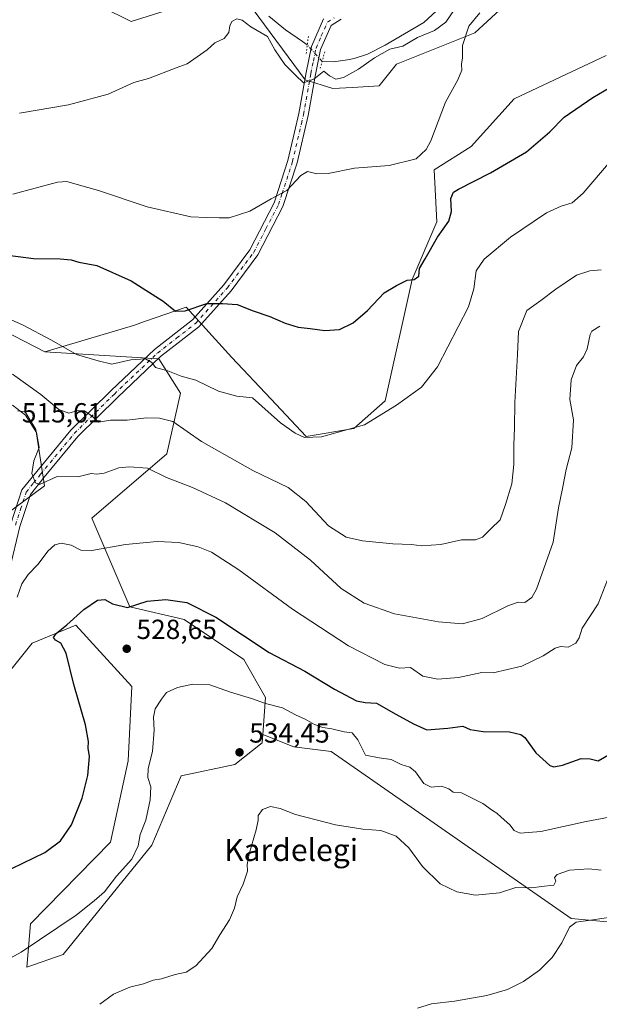
# Model space of a CAD drawing. Units: metres. Extents: x 586953 to 590408, y 4731292 to 4733650.
# Drawn here: x 588147 to 588357, y 4732329 to 4732686 of the extents above; entities that cross this region are included whole.
import ezdxf
from ezdxf.enums import TextEntityAlignment as Align

# ---------------------------------------------------------------- set-up
doc = ezdxf.new("R2010")
doc.units = ezdxf.units.M
doc.header["$MEASUREMENT"] = 0
doc.linetypes.add('DGN Style 4', pattern=[2.6384748266838614, 1.318413404963828, -0.6592067024819142, 0.001648016756204785, -0.6592067024819142])
doc.linetypes.add('DGN Style 5', pattern=[1.1536117293433497, 0.4944050268614355, -0.6592067024819142])
for name, color, linetype, lineweight in [('Arbolado forestal CxS', 92, 'Continuous', 0), ('Corriente natural lineal', 142, 'Continuous', 13), ('Corriente natural lineal oculto', 9, 'DGN Style 4', 13), ('Cultivos herbáceos CxS', 92, 'Continuous', 0), ('Curva de nivel maestra', 30, 'Continuous', 30), ('Curva de nivel normal', 30, 'Continuous', 0), ('Matorral CxS', 135, 'Continuous', 0), ('Pastizal CxS', 92, 'Continuous', 0), ('Pista no pavimentada Cxs', 111, 'Continuous', 0), ('Pista no pavimentada eje', 91, 'DGN Style 4', 0), ('Puente lineal', 2, 'DGN Style 5', 0), ('Punto de cota en terreno', 7, 'Continuous', 0), ('Rótulo de punto de cota en terreno', 7, 'Continuous', 0), ('Texto cartográfico', 7, 'Continuous', 0)]:
    doc.layers.add(name, color=color, linetype=linetype, lineweight=lineweight)
doc.styles.add('Style-Arial', font='txt')

# ---------------------------------------------------------------- blocks, each defined once
blk = doc.blocks.new('*U20')
at = {"layer": 'Cultivos herbáceos CxS', "color": 92, "linetype": 'Continuous', "lineweight": 0}
for points in [[(588145.8016999997, 4732543.724099999, 514.5685999999987), (588148.5305000005, 4732543.413100001, 514.0948999999965), (588152.4512999998, 4732536.953700001, 514.8815000000031), (588155.6261, 4732516.5261, 514.9833000000071), (588138.6772999996, 4732504.1395, 515.1022999999988)], [(588137.9049000005, 4732443.166099999, 521.6487000000052), (588151.1379000006, 4732459.513300001, 522.875), (588166.8799000002, 4732466.0759, 524.8263000000006), (588170.8265000005, 4732461.745100001, 526.0240000000049), (588171.8701, 4732460.5997, 526.2004000000015), (588187.2128999997, 4732443.761700001, 527.9976000000024), (588185.9011000004, 4732416.854900001, 527.0638000000035), (588179.5173000004, 4732387.4177, 526.7274000000034), (588150.4811000006, 4732357.7893, 527.1601999999984), (588149.1687000003, 4732342.0393, 531.3895000000048), (588162.2867000002, 4732346.633099999, 532.5014999999985), (588194.4644999999, 4732386.233200001, 531.1971000000049), (588205.1772999996, 4732411.3903, 532.1637999999948), (588224.5976999998, 4732415.541099999, 534.3654999999999), (588234.4379000004, 4732423.4169, 533.2649999999994), (588234.6719000004, 4732426.342499999, 532.7755000000034), (588245.9093000004, 4732421.9724, 532.5574000000051), (588259.4546999997, 4732420.259299999, 531.4864999999991), (588346.4763000002, 4732359.6503, 538.0513999999966), (588392.1453, 4732355.4943, 542.4925999999978)], [(588359.1721000001, 4732672.5518, 497.9141999999993), (588325.8469000002, 4732656.8519, 496.4219000000012), (588310.2099000001, 4732639.500299999, 496.4446999999927), (588296.8315000003, 4732631.134500001, 495.6517000000022), (588297.8623000003, 4732612.2897, 499.0231000000058), (588288.9259000003, 4732591.3917, 500.0337), (588279.0903000003, 4732547.352700001, 502.9890000000014), (588267.7609000001, 4732537.3563, 504.1331999999966), (588250.4562999997, 4732534.373400001, 504.7945999999939), (588237.6108999997, 4732548.135600001, 503.6717999999965), (588223.5018999996, 4732563.076099999, 501.9455000000017), (588206.9014999997, 4732581.337300001, 499.4198999999935), (588192.2059000004, 4732576.225500001, 501.6269999999931), (588187.8110999997, 4732574.697000001, 502.2451000000001), (588155.7320999998, 4732565.173900001, 505.6511000000028), (588133.5746999999, 4732576.447899999, 505.8613000000041)], [(588175.9685000004, 4732690.272500001, 486.0786999999983), (588186.9638999999, 4732684.849500001, 487.1941999999981), (588202.8485000003, 4732689.869100001, 488.1502999999939)], [(588229.2241000002, 4732692.0087, 486.5227000000014), (588250.1344999997, 4732663.704299999, 489.749100000001), (588260.0793000003, 4732660.5239, 490.5056000000041), (588267.2237, 4732660.943700001, 490.6301999999997), (588276.8892999999, 4732661.5121, 491.2617999999929), (588283.1608999996, 4732669.455900001, 490.9786000000022), (588311.5867, 4732680.7426, 494.010500000004), (588355.0641000001, 4732720.873500001, 493.8675999999978)]]:
    blk.add_polyline3d(points, dxfattribs=at)
blk = doc.blocks.new('5PATER')
at = {"layer": 'Cultivos herbáceos CxS', "linetype": 'Continuous', "lineweight": 0}
h = blk.add_hatch(color=51, dxfattribs=at)
edge = h.paths.add_edge_path()
edge.add_ellipse((0, 0), major_axis=(-0.1095731443231308, -0.1110710700762829), ratio=0.9994222409660322, start_angle=0, end_angle=360)

msp = doc.modelspace()

# ---------------------------------------------------------------- linework, layer by layer
at = {"layer": 'Arbolado forestal CxS', "color": 92, "linetype": 'Continuous', "lineweight": 0}
for points in [[(588061.9385000002, 4732626.8654, 495.8787000000011), (588077.0247, 4732626.209100001, 496.1995000000024), (588086.8618999999, 4732622.2709, 496.0209000000032), (588111.2279000003, 4732604.403100001, 499.7048999999971), (588115.4773000004, 4732597.6029, 502.6174000000028), (588114.6268999996, 4732577.205, 507.7863000000071), (588133.5746999999, 4732576.447899999, 505.8613000000041), (588155.7320999998, 4732565.173900001, 505.6511000000028)], [(588133.5746999999, 4732576.447899999, 505.8613000000041), (588155.7320999998, 4732565.173900001, 505.6511000000028), (588197.0537, 4732562.547900001, 504.3983000000007), (588204.9237000003, 4732550.079100001, 506.5071000000025), (588199.8790999996, 4732528.142300001, 512.7584000000061), (588172.7836999996, 4732504.795700001, 518.1122999999934), (588186.5581, 4732472.638699999, 524.6248999999953), (588206.2348999997, 4732468.044500001, 526.1178000000073), (588227.8794999998, 4732453.6055, 526.3448999999965), (588235.7500999998, 4732439.823899999, 529.1255999999995), (588234.6719000004, 4732426.342499999, 532.7755000000034), (588234.4379000004, 4732423.4169, 533.2649999999994), (588224.5976999998, 4732415.541099999, 534.3654999999999), (588205.1772999996, 4732411.3903, 532.1637999999948), (588194.4644999999, 4732386.233200001, 531.1971000000049), (588162.2867000002, 4732346.633099999, 532.5014999999985), (588149.1687000003, 4732342.0393, 531.3895000000048), (588150.4811000006, 4732357.7893, 527.1601999999984), (588179.5173000004, 4732387.4177, 526.7274000000034), (588185.9011000004, 4732416.854900001, 527.0638000000035), (588187.2128999997, 4732443.761700001, 527.9976000000024), (588171.8701, 4732460.5997, 526.2004000000015), (588170.8265000005, 4732461.745100001, 526.0240000000049), (588166.8799000002, 4732466.0759, 524.8263000000006), (588151.1379000006, 4732459.513300001, 522.875), (588137.9049000005, 4732443.166099999, 521.6487000000052)], [(588155.7320999998, 4732565.173900001, 505.6511000000028), (588197.0537, 4732562.547900001, 504.3983000000007), (588204.9237000003, 4732550.079100001, 506.5071000000025), (588199.8790999996, 4732528.142300001, 512.7584000000061), (588172.7836999996, 4732504.795700001, 518.1122999999934), (588186.5581, 4732472.638699999, 524.6248999999953), (588206.2348999997, 4732468.044500001, 526.1178000000073), (588227.8794999998, 4732453.6055, 526.3448999999965), (588235.7500999998, 4732439.823899999, 529.1255999999995), (588234.6719000004, 4732426.342499999, 532.7755000000034)], [(588138.6772999996, 4732504.1395, 515.1022999999988), (588155.6261, 4732516.5261, 514.9833000000071), (588152.4512999998, 4732536.953700001, 514.8815000000031), (588148.5305000005, 4732543.413100001, 514.0948999999965), (588145.8016999997, 4732543.724099999, 514.5685999999987)], [(588145.8016999997, 4732543.724099999, 514.5685999999987), (588148.5305000005, 4732543.413100001, 514.0948999999965), (588152.4512999998, 4732536.953700001, 514.8815000000031), (588155.6261, 4732516.5261, 514.9833000000071), (588138.6772999996, 4732504.1395, 515.1022999999988)], [(588137.9049000005, 4732443.166099999, 521.6487000000052), (588151.1379000006, 4732459.513300001, 522.875), (588166.8799000002, 4732466.0759, 524.8263000000006), (588170.8265000005, 4732461.745100001, 526.0240000000049), (588171.8701, 4732460.5997, 526.2004000000015), (588187.2128999997, 4732443.761700001, 527.9976000000024), (588185.9011000004, 4732416.854900001, 527.0638000000035), (588179.5173000004, 4732387.4177, 526.7274000000034), (588150.4811000006, 4732357.7893, 527.1601999999984), (588149.1687000003, 4732342.0393, 531.3895000000048), (588162.2867000002, 4732346.633099999, 532.5014999999985), (588194.4644999999, 4732386.233200001, 531.1971000000049), (588205.1772999996, 4732411.3903, 532.1637999999948), (588224.5976999998, 4732415.541099999, 534.3654999999999), (588234.4379000004, 4732423.4169, 533.2649999999994), (588234.6719000004, 4732426.342499999, 532.7755000000034)]]:
    msp.add_polyline3d(points, dxfattribs=at)
at = {"layer": 'Corriente natural lineal', "color": 142, "linetype": 'Continuous', "lineweight": 13}
for points in [[(588308.1712999997, 4732698.500499999, 488.4324999999953), (588293.0601000004, 4732684.4901, 487.992499999993), (588279.1101000002, 4732676.2501, 488.0773999999947), (588272.6501000002, 4732672.970100001, 486.9474999999948), (588267.8901000004, 4732671.420100001, 487.438599999994), (588265.3701, 4732670.920100001, 487.8899999999995), (588260.4001000002, 4732670.290100001, 488.6857000000019), (588256.2106999997, 4732670.382300001, 488.8543000000063)], [(588250.8501000004, 4732676.4301, 486.9910999999993), (588249.0620999997, 4732677.670100001, 486.2774000000064), (588242.9501, 4732681.870100001, 485.8010000000068), (588236.9619000005, 4732686.7893, 486.1199000000051)]]:
    msp.add_polyline3d(points, dxfattribs=at)
at = {"layer": 'Corriente natural lineal oculto', "color": 9, "linetype": 'DGN Style 4', "lineweight": 13, "extrusion": (-0.1490166316596429, 0.1681197598843485, 0.9744381918958448), "elevation": 708471.8075128575, "flags": 128}
msp.add_lwpolyline([(-3579450.153512648, -3070801.011525012), (-3579450.153512647, -3070809.305102732)], dxfattribs=at)
at = {"layer": 'Cultivos herbáceos CxS', "color": 92, "linetype": 'Continuous', "lineweight": 0}
for points in [[(588355.0641000001, 4732720.873500001, 493.8675999999978), (588311.5867, 4732680.7426, 494.010500000004), (588283.1608999996, 4732669.455900001, 490.9786000000022), (588276.8892999999, 4732661.5121, 491.2617999999929), (588267.2237, 4732660.943700001, 490.6301999999997), (588260.0793000003, 4732660.5239, 490.5056000000041), (588250.1344999997, 4732663.704299999, 489.749100000001), (588229.2241000002, 4732692.0087, 486.5227000000014)], [(588202.8485000003, 4732689.869100001, 488.1502999999939), (588186.9638999999, 4732684.849500001, 487.1941999999981), (588175.9685000004, 4732690.272500001, 486.0786999999983)], [(588359.1721000001, 4732672.5518, 497.9141999999993), (588325.8469000002, 4732656.8519, 496.4219000000012), (588310.2099000001, 4732639.500299999, 496.4446999999927), (588296.8315000003, 4732631.134500001, 495.6517000000022), (588297.8623000003, 4732612.2897, 499.0231000000058), (588288.9259000003, 4732591.3917, 500.0337), (588279.0903000003, 4732547.352700001, 502.9890000000014), (588267.7609000001, 4732537.3563, 504.1331999999966), (588250.4562999997, 4732534.373400001, 504.7945999999939), (588237.6108999997, 4732548.135600001, 503.6717999999965), (588223.5018999996, 4732563.076099999, 501.9455000000017), (588206.9014999997, 4732581.337300001, 499.4198999999935), (588192.2059000004, 4732576.225500001, 501.6269999999931), (588187.8110999997, 4732574.697000001, 502.2451000000001), (588155.7320999998, 4732565.173900001, 505.6511000000028)], [(588061.9385000002, 4732626.8654, 495.8787000000011), (588077.0247, 4732626.209100001, 496.1995000000024), (588086.8618999999, 4732622.2709, 496.0209000000032), (588111.2279000003, 4732604.403100001, 499.7048999999971), (588115.4773000004, 4732597.6029, 502.6174000000028), (588114.6268999996, 4732577.205, 507.7863000000071), (588133.5746999999, 4732576.447899999, 505.8613000000041), (588155.7320999998, 4732565.173900001, 505.6511000000028)], [(588145.8016999997, 4732543.724099999, 514.5685999999987), (588148.5305000005, 4732543.413100001, 514.0948999999965), (588152.4512999998, 4732536.953700001, 514.8815000000031), (588155.6261, 4732516.5261, 514.9833000000071), (588138.6772999996, 4732504.1395, 515.1022999999988)], [(588137.9049000005, 4732443.166099999, 521.6487000000052), (588151.1379000006, 4732459.513300001, 522.875), (588166.8799000002, 4732466.0759, 524.8263000000006), (588170.8265000005, 4732461.745100001, 526.0240000000049), (588171.8701, 4732460.5997, 526.2004000000015), (588187.2128999997, 4732443.761700001, 527.9976000000024), (588185.9011000004, 4732416.854900001, 527.0638000000035), (588179.5173000004, 4732387.4177, 526.7274000000034), (588150.4811000006, 4732357.7893, 527.1601999999984), (588149.1687000003, 4732342.0393, 531.3895000000048), (588162.2867000002, 4732346.633099999, 532.5014999999985), (588194.4644999999, 4732386.233200001, 531.1971000000049), (588205.1772999996, 4732411.3903, 532.1637999999948), (588224.5976999998, 4732415.541099999, 534.3654999999999), (588234.4379000004, 4732423.4169, 533.2649999999994), (588234.6719000004, 4732426.342499999, 532.7755000000034)], [(588234.6719000004, 4732426.342499999, 532.7755000000034), (588245.9093000004, 4732421.9724, 532.5574000000051), (588259.4546999997, 4732420.259299999, 531.4864999999991), (588346.4763000002, 4732359.6503, 538.0513999999966), (588392.1453, 4732355.4943, 542.4925999999978), (588380.5192999998, 4732323.093699999, 546.4578000000038)]]:
    msp.add_polyline3d(points, dxfattribs=at)
at = {"layer": 'Curva de nivel maestra', "color": 30, "linetype": 'Continuous', "lineweight": 30, "flags": 128}
for points, elevation in [([(588139.4400000004, 4732600.550100001), (588151.5300000003, 4732598.9901), (588161.3099999996, 4732598.890100001), (588165.2100000001, 4732598.5001), (588167.9800000004, 4732597.6801), (588174.5899999999, 4732596.4301), (588187.0099999999, 4732590.850099999), (588198.5899999999, 4732583.4301), (588203.0999999996, 4732579.9001), (588206.5899999999, 4732579.960100001), (588214.4000000004, 4732582.620100001), (588220.1600000003, 4732582.620100001), (588225.4000000004, 4732582.3201), (588231.2599999999, 4732579.970100001), (588237.2300000004, 4732577.950099999), (588242.8600000005, 4732575.5001), (588247.5300000003, 4732574.040100001), (588251.8600000005, 4732573.5601), (588257.1900000004, 4732572.8201), (588262.4900000002, 4732573.170100001), (588267.4400000004, 4732575.6601), (588272.6799999997, 4732580.1501), (588278.7699999996, 4732586.5001), (588283.25, 4732589.120100001), (588287.0800000001, 4732591.090100001), (588289.54, 4732591.370100001), (588291.25, 4732592.5601), (588291.5, 4732595.360099999), (588293.5700000003, 4732598.770099999), (588298.0300000003, 4732606.700099999), (588302.1100000005, 4732612.460100001), (588303.1699999999, 4732616.020099999), (588302.8399999999, 4732620.7601), (588303.8099999996, 4732622.950099999), (588305.6200000001, 4732624.130100001), (588317.2800000003, 4732629.960100001), (588330.3200000003, 4732637.6501), (588338.7199999997, 4732644.8101), (588344, 4732650.210100001), (588354.4100000003, 4732657.360099999), (588362.5599999996, 4732662.130100001)], 500), ([(588143.7000000002, 4732377.770099999), (588155.6399999997, 4732383.640100001), (588161.4100000003, 4732387.800100001), (588165.3799999999, 4732393.600099999), (588169.25, 4732403.270099999), (588171.2800000003, 4732411.540100001), (588171.9299999997, 4732418.460100001), (588171.4600000001, 4732421.420100001), (588171.5800000001, 4732423.8101), (588170.4800000004, 4732429.880100001), (588166.1600000003, 4732444.4901), (588163.3700000001, 4732455.840100001), (588161.4500000002, 4732459.4901), (588159.5499999998, 4732460.5801), (588158.8600000005, 4732461.520099999), (588159.8399999999, 4732462.9801), (588163.7300000004, 4732466.170100001), (588169.79, 4732471.700099999), (588174.7599999999, 4732475.1501), (588177.4400000004, 4732475.340100001), (588180.2400000002, 4732473.7501), (588185.6500000004, 4732472.460100001), (588192.8499999996, 4732474.710100001), (588199.5800000001, 4732475.360099999), (588207.2199999997, 4732474.2601), (588217.7400000002, 4732468.880100001), (588236.9800000004, 4732456.0801), (588249.9800000004, 4732449.360099999), (588260.7699999996, 4732442.770099999), (588268.6500000004, 4732438.6501), (588271.8799999999, 4732438.0101), (588275.9400000004, 4732437.800100001), (588282.9400000004, 4732433.7401), (588289.4000000004, 4732430.280099999), (588294.2199999997, 4732428.110099999), (588301.7699999996, 4732428.6601), (588307.1900000004, 4732429.4101), (588309.9400000004, 4732428.170100001), (588314.5599999996, 4732427.460100001), (588324.1299999999, 4732427.360099999), (588328.2999999998, 4732426.370100001), (588329.7000000002, 4732425.270099999), (588333.7300000004, 4732419.7601), (588338.7999999998, 4732415.210100001), (588340.2300000004, 4732414.710100001), (588343.4100000003, 4732415.2601), (588350.1699999999, 4732417.700099999), (588353.4500000002, 4732417.530099999), (588356.29, 4732416.840100001), (588362.29, 4732420.380100001)], 525)]:
    msp.add_lwpolyline(points, dxfattribs=dict(at, elevation=elevation))
at = {"layer": 'Curva de nivel normal', "color": 30, "linetype": 'Continuous', "lineweight": 0, "flags": 128}
for points, elevation in [([(588313.4500000002, 4732688.030099999), (588309.4500000002, 4732683.190099999), (588307.0999999996, 4732676.1601), (588307.0800000001, 4732671.7501), (588306.7300000004, 4732669.420100001), (588306.9199999999, 4732667.2301), (588305.4400000004, 4732663.6601), (588300.9100000003, 4732655.5701), (588295.5800000001, 4732641.630100001), (588294, 4732638.5001), (588290.2599999999, 4732635.050100001), (588280.5800000001, 4732632.620100001), (588267.9199999999, 4732631.6501), (588258.4400000004, 4732629.8201), (588254.25, 4732629.630100001), (588250.9800000004, 4732630.4301), (588248.4800000004, 4732629.0601), (588243.4400000004, 4732623.6501), (588237.7999999998, 4732620.620100001), (588230.04, 4732616.0601), (588222.4699999997, 4732613.6601), (588218.9100000003, 4732613.700099999), (588214.3300000001, 4732613.8301), (588208.6799999997, 4732614.100099999), (588192.8200000003, 4732617.670100001), (588175.1200000001, 4732623.5601), (588167.3899999997, 4732625.780099999), (588163.6699999999, 4732626.8201), (588160.25, 4732626.600099999), (588144.1399999997, 4732622.3101)], 495), ([(588146.4699999997, 4732651.670100001), (588164.2699999996, 4732654.700099999), (588178.5999999996, 4732658.550100001), (588187.9400000004, 4732662.720100001), (588193.2699999996, 4732664.2301), (588203.2599999999, 4732668.120100001), (588207.3300000001, 4732669.520099999), (588214.5800000001, 4732674.6501), (588217.2800000003, 4732677.170100001), (588220.7599999999, 4732678.7601), (588222.4400000004, 4732680.9001), (588222.7300000004, 4732683.2601), (588223.4800000004, 4732684.920100001), (588225.2599999999, 4732685.840100001), (588227.2599999999, 4732685.370100001), (588230.3200000003, 4732682.9001), (588236.4000000004, 4732679.4801), (588239.0599999996, 4732674.5601), (588242.7000000002, 4732669.2601), (588246.5899999999, 4732665.370100001), (588249.5300000003, 4732662.600099999), (588253.2599999999, 4732663.9101), (588256.8200000003, 4732666.9001), (588258.8600000005, 4732665.220100001), (588261.1500000004, 4732663.950099999), (588263.9600000001, 4732664.540100001), (588269.4400000004, 4732667.600099999), (588275.2699999996, 4732671.7301), (588280.8200000003, 4732674.800100001), (588285.4400000004, 4732675.950099999), (588290.8200000003, 4732679.050100001), (588296.9500000002, 4732681.5601), (588301.1200000001, 4732684.640100001), (588304.2599999999, 4732689.1601)], 490), ([(588360.6600000003, 4732634.0701), (588350.8399999999, 4732622.640100001), (588346.9100000003, 4732619.120100001), (588342.9100000003, 4732617.920100001), (588337.5700000003, 4732615.5601), (588324.5700000003, 4732606.710100001), (588315.0099999999, 4732598.690099999), (588312.04, 4732594.460100001), (588311.2400000002, 4732587.950099999), (588309.2699999996, 4732581.4801), (588298.04, 4732559.630100001), (588292.25, 4732552.300100001), (588283.25, 4732545.8301), (588271.5800000001, 4732538.700099999), (588256, 4732534.3101), (588249.8300000001, 4732534.020099999), (588246.4100000003, 4732535.600099999), (588241.1500000004, 4732539.340100001), (588231.0099999999, 4732548.5001), (588225.2599999999, 4732548.9901), (588218.6299999999, 4732550.860099999), (588210.4100000003, 4732554.790100001), (588205.1600000003, 4732556.2501), (588200.3200000003, 4732558.220100001), (588195.8300000001, 4732559.4101), (588194.4800000004, 4732561.280099999), (588192.1399999997, 4732562.5801), (588186.8399999999, 4732562.190099999), (588180.04, 4732560.670100001), (588175, 4732561.880100001), (588167.1900000004, 4732564.140100001), (588158.0899999999, 4732569.290100001), (588147.5700000003, 4732574.890100001), (588133.1399999997, 4732581.2401)], 505), ([(588357.4400000004, 4732594.790100001), (588353.2400000002, 4732594.470100001), (588348.4000000004, 4732592.880100001), (588340.9800000004, 4732587.8301), (588335.54, 4732583.770099999), (588330.4400000004, 4732580.110099999), (588327.4199999999, 4732572.440099999), (588327.0499999998, 4732564.190099999), (588326.0999999996, 4732546.770099999), (588326.0300000003, 4732537.5701), (588325.6900000004, 4732531.4001), (588325.7800000003, 4732524.3101), (588324.9600000001, 4732517.2401), (588322.7000000002, 4732509.8201), (588320.7699999996, 4732504.220100001), (588317.3799999999, 4732501.0101), (588314.3300000001, 4732497.950099999), (588311.8200000003, 4732496.9101), (588306.7800000003, 4732496.9301), (588299.25, 4732495.290100001), (588292.25, 4732494.8201), (588288.5800000001, 4732495.3301), (588281.9199999999, 4732495.460100001), (588270.9199999999, 4732496.5601), (588264.9199999999, 4732497.9901), (588258.5800000001, 4732502.040100001), (588250.2800000003, 4732510.890100001), (588243.9199999999, 4732515.920100001), (588231.0999999996, 4732522.140100001), (588212.4500000002, 4732532.6501), (588202.0800000001, 4732539.8201), (588197.2699999996, 4732541.040100001), (588192.5999999996, 4732541.1801), (588185.5999999996, 4732540.3101), (588179.5, 4732540.290100001), (588175.1799999997, 4732539.640100001), (588172.9299999997, 4732541.6601), (588170.1100000005, 4732543.6801), (588167.6299999999, 4732543.8101), (588164.4000000004, 4732542.9001), (588160.8099999996, 4732544.2401), (588154.2300000004, 4732549.620100001), (588143.9400000004, 4732557.0701)], 510), ([(588356.9000000004, 4732574.440099999), (588354.0199999996, 4732572.630100001), (588353.4299999997, 4732571.450099999), (588352.3399999999, 4732566.2501), (588350.9900000002, 4732563.290100001), (588348.4800000004, 4732560.1601), (588346.4900000002, 4732554.960100001), (588346.0499999998, 4732547.780099999), (588347.2999999998, 4732540.450099999), (588346.7599999999, 4732530.300100001), (588344.6600000003, 4732522.5001), (588343.3799999999, 4732515.630100001), (588341.9199999999, 4732508.530099999), (588339.9800000004, 4732496.1601), (588333.9500000002, 4732479.0801), (588332.2199999997, 4732476.0601), (588329.75, 4732474.190099999), (588327.2800000003, 4732474.3201), (588323.5700000003, 4732473.0801), (588314.2400000002, 4732468.4901), (588307.1299999999, 4732466.5601), (588298.4600000001, 4732467.2401), (588282.4699999997, 4732470.100099999), (588271.4800000004, 4732474.050100001), (588263.1399999997, 4732479.350099999), (588252.04, 4732489.640100001), (588239.2100000001, 4732499.450099999), (588221.1500000004, 4732510.4101), (588209.2400000002, 4732515.9101), (588199.8399999999, 4732519.520099999), (588192.9100000003, 4732523.0001), (588186.2699999996, 4732523.420100001), (588182.4699999997, 4732523.110099999), (588177.2400000002, 4732521.120100001), (588174.5300000003, 4732520.720100001), (588172.4500000002, 4732521.040100001), (588167.6399999997, 4732519.840100001), (588160.2000000002, 4732519.9801), (588153.7100000001, 4732516.9901), (588152.2699999996, 4732517.6501), (588151.0300000003, 4732521.0101), (588151.7199999997, 4732525.610099999), (588153.5999999996, 4732530.4301), (588152.6600000003, 4732535.860099999), (588148.7000000002, 4732542.210100001), (588143.9400000004, 4732545.780099999)], 515), ([(588359.6399999997, 4732482.420100001), (588356.3399999999, 4732473.800100001), (588350.5599999996, 4732464.9301), (588349.4000000004, 4732461.460100001), (588348.25, 4732459.4801), (588345.3799999999, 4732458.040100001), (588342.6699999999, 4732458.3301), (588340.7599999999, 4732457.710100001), (588336.4000000004, 4732454.920100001), (588328.5999999996, 4732451.120100001), (588318.2400000002, 4732448.800100001), (588314.1399999997, 4732448.9001), (588305.7100000001, 4732447.0801), (588298.1900000004, 4732446.450099999), (588292.75, 4732447.5801), (588288.2199999997, 4732450.6801), (588284.2599999999, 4732450.470100001), (588278.9400000004, 4732451.8201), (588265.7300000004, 4732458.550100001), (588245.54, 4732471.850099999), (588226.04, 4732486.130100001), (588216.1699999999, 4732492.5101), (588211.3300000001, 4732494.4801), (588204.2999999998, 4732496.030099999), (588196.4400000004, 4732496.4101), (588184.9299999997, 4732495.3101), (588172.7400000002, 4732493.140100001), (588168.7999999998, 4732493.1801), (588165.2699999996, 4732495.090100001), (588161.6299999999, 4732495.790100001), (588159.3399999999, 4732495.210100001), (588156.7699999996, 4732492.860099999), (588153.2199999997, 4732488.1801), (588149.6100000005, 4732484.360099999), (588147.3899999997, 4732481.050100001), (588145.6399999997, 4732476.2301)], 520), ([(588133.1299999999, 4732339.8301), (588147.1100000005, 4732347.4801), (588167.0999999996, 4732360.9101), (588173.5700000003, 4732366.0601), (588177.2699999996, 4732369.340100001), (588181.7199999997, 4732375.090100001), (588187.1799999997, 4732381.190099999), (588189.5700000003, 4732386.0001), (588190.2599999999, 4732390.140100001), (588192.29, 4732395.340100001), (588193.9400000004, 4732402.6601), (588194.1100000005, 4732407.4001), (588193.0800000001, 4732410.7601), (588193.1600000003, 4732414.020099999), (588194.6699999999, 4732420.280099999), (588195.3899999997, 4732428.0001), (588195.0999999996, 4732432.630100001), (588195.7199999997, 4732435.7401), (588197.9800000004, 4732439.1801), (588199.8300000001, 4732441.630100001), (588203.7999999998, 4732443.420100001), (588209.3099999996, 4732444.690099999), (588215.54, 4732444.4301), (588223.04, 4732441.7401), (588230.5700000003, 4732439.5001), (588235.7100000001, 4732437.590100001), (588241.7999999998, 4732436.0101), (588246.6299999999, 4732433.5101), (588250.0800000001, 4732431.960100001), (588253.5199999996, 4732430.0601), (588256.54, 4732428.970100001), (588259.7199999997, 4732428.4801), (588264.25, 4732427.340100001), (588267.1600000003, 4732427.0001), (588269.2199999997, 4732424.4301), (588271.9100000003, 4732418.9101), (588276.9199999999, 4732417.960100001), (588281.2000000002, 4732417.340100001), (588284.9400000004, 4732415.520099999), (588288.0499999998, 4732414.610099999), (588290.04, 4732412.920100001), (588293.1200000001, 4732408.610099999), (588295.7000000002, 4732407.360099999), (588299.4600000001, 4732407.620100001), (588302.1699999999, 4732406.6601), (588303.79, 4732405.440099999), (588306.7199999997, 4732405.2301), (588314.4600000001, 4732401.350099999), (588317.9500000002, 4732398.850099999), (588319.5999999996, 4732397.840100001), (588321.1100000005, 4732396.4001), (588324.3200000003, 4732393.690099999), (588325.79, 4732391.640100001), (588327.9699999997, 4732390.600099999), (588335.5700000003, 4732391.210100001), (588351.9000000004, 4732394.850099999), (588364.1799999997, 4732397.210100001)], 530), ([(588175.6799999997, 4732328.5801), (588180.5599999996, 4732332.300100001), (588186.5499999998, 4732334.770099999), (588191.4400000004, 4732336.020099999), (588195, 4732337.300100001), (588197.9400000004, 4732337.880100001), (588202.9299999997, 4732339.370100001), (588206.9800000004, 4732340.220100001), (588210.4600000001, 4732342.5801), (588216.2000000002, 4732348.8201), (588219.1299999999, 4732353.8101), (588222.5899999999, 4732359.1501), (588224.4800000004, 4732363.4801), (588225.4800000004, 4732367.5601), (588227.6100000005, 4732372.130100001), (588229.1799999997, 4732376.8301), (588229.0800000001, 4732379.2401), (588229.8099999996, 4732383.090100001), (588232.3700000001, 4732391.8101), (588233.0800000001, 4732395.360099999), (588232.9800000004, 4732397.0001), (588234.6100000005, 4732399.2301), (588237.4600000001, 4732400.340100001), (588241.0099999999, 4732399.520099999), (588246.5300000003, 4732397.440099999), (588261.0800000001, 4732393.690099999), (588270.9299999997, 4732392.020099999), (588277.5599999996, 4732391.5601), (588283.0599999996, 4732389.5001), (588287.6699999999, 4732385.290100001), (588292.6399999997, 4732378.540100001), (588299.0599999996, 4732372.290100001), (588305.0199999996, 4732369.3101), (588311.8499999996, 4732368.1601), (588320.5700000003, 4732368.950099999), (588326.4600000001, 4732370.920100001), (588332.2100000001, 4732370.780099999), (588335.7599999999, 4732371.3201), (588340.2199999997, 4732371.720100001), (588341, 4732373.220100001), (588340.5199999996, 4732374.520099999), (588341.4100000003, 4732375.670100001), (588345.9000000004, 4732377.270099999), (588352.9000000004, 4732377.7301), (588357.3600000005, 4732377.2501)], 535), ([(588360.8899999997, 4732360.1501), (588354.4199999999, 4732359.1501), (588348.3099999996, 4732358.380100001), (588345.8600000005, 4732356.5001), (588343.1399999997, 4732350.9101), (588339.5700000003, 4732345.5701), (588334.9900000002, 4732340.940099999), (588329.2800000003, 4732336.8201), (588323.4100000003, 4732333.9001), (588315.9500000002, 4732331.7601), (588304.25, 4732329.7601), (588295.8799999999, 4732328.8101), (588290.79, 4732327.140100001)], 540)]:
    msp.add_lwpolyline(points, dxfattribs=dict(at, elevation=elevation))
at = {"layer": 'Matorral CxS', "color": 135, "linetype": 'Continuous', "lineweight": 0}
for points in [[(588355.0641000001, 4732720.873500001, 493.8675999999978), (588311.5867, 4732680.7426, 494.010500000004), (588283.1608999996, 4732669.455900001, 490.9786000000022), (588276.8892999999, 4732661.5121, 491.2617999999929), (588267.2237, 4732660.943700001, 490.6301999999997), (588260.0793000003, 4732660.5239, 490.5056000000041), (588250.1344999997, 4732663.704299999, 489.749100000001), (588229.2241000002, 4732692.0087, 486.5227000000014)], [(588355.0641000001, 4732720.873500001, 493.8675999999978), (588311.5867, 4732680.7426, 494.010500000004), (588283.1608999996, 4732669.455900001, 490.9786000000022), (588276.8892999999, 4732661.5121, 491.2617999999929), (588267.2237, 4732660.943700001, 490.6301999999997), (588260.0793000003, 4732660.5239, 490.5056000000041), (588250.1344999997, 4732663.704299999, 489.749100000001), (588229.2241000002, 4732692.0087, 486.5227000000014)], [(588202.8485000003, 4732689.869100001, 488.1502999999939), (588186.9638999999, 4732684.849500001, 487.1941999999981), (588175.9685000004, 4732690.272500001, 486.0786999999983)], [(588202.8485000003, 4732689.869100001, 488.1502999999939), (588186.9638999999, 4732684.849500001, 487.1941999999981), (588175.9685000004, 4732690.272500001, 486.0786999999983)]]:
    msp.add_polyline3d(points, dxfattribs=at)
at = {"layer": 'Pastizal CxS', "color": 92, "linetype": 'Continuous', "lineweight": 0}
for points in [[(588392.1453, 4732355.4943, 542.4925999999978), (588346.4763000002, 4732359.6503, 538.0513999999966), (588259.4546999997, 4732420.259299999, 531.4864999999991), (588245.9093000004, 4732421.9724, 532.5574000000051), (588234.6719000004, 4732426.342499999, 532.7755000000034), (588235.7500999998, 4732439.823899999, 529.1255999999995), (588227.8794999998, 4732453.6055, 526.3448999999965), (588206.2348999997, 4732468.044500001, 526.1178000000073), (588186.5581, 4732472.638699999, 524.6248999999953), (588172.7836999996, 4732504.795700001, 518.1122999999934), (588199.8790999996, 4732528.142300001, 512.7584000000061), (588204.9237000003, 4732550.079100001, 506.5071000000025), (588197.0537, 4732562.547900001, 504.3983000000007), (588155.7320999998, 4732565.173900001, 505.6511000000028), (588187.8110999997, 4732574.697000001, 502.2451000000001), (588192.2059000004, 4732576.225500001, 501.6269999999931), (588206.9014999997, 4732581.337300001, 499.4198999999935), (588223.5018999996, 4732563.076099999, 501.9455000000017), (588237.6108999997, 4732548.135600001, 503.6717999999965), (588250.4562999997, 4732534.373400001, 504.7945999999939), (588267.7609000001, 4732537.3563, 504.1331999999966), (588279.0903000003, 4732547.352700001, 502.9890000000014), (588288.9259000003, 4732591.3917, 500.0337), (588297.8623000003, 4732612.2897, 499.0231000000058), (588296.8315000003, 4732631.134500001, 495.6517000000022), (588310.2099000001, 4732639.500299999, 496.4446999999927), (588325.8469000002, 4732656.8519, 496.4219000000012), (588359.1721000001, 4732672.5518, 497.9141999999993)], [(588359.1721000001, 4732672.5518, 497.9141999999993), (588325.8469000002, 4732656.8519, 496.4219000000012), (588310.2099000001, 4732639.500299999, 496.4446999999927), (588296.8315000003, 4732631.134500001, 495.6517000000022), (588297.8623000003, 4732612.2897, 499.0231000000058), (588288.9259000003, 4732591.3917, 500.0337), (588279.0903000003, 4732547.352700001, 502.9890000000014), (588267.7609000001, 4732537.3563, 504.1331999999966), (588250.4562999997, 4732534.373400001, 504.7945999999939), (588237.6108999997, 4732548.135600001, 503.6717999999965), (588223.5018999996, 4732563.076099999, 501.9455000000017), (588206.9014999997, 4732581.337300001, 499.4198999999935), (588192.2059000004, 4732576.225500001, 501.6269999999931), (588187.8110999997, 4732574.697000001, 502.2451000000001), (588155.7320999998, 4732565.173900001, 505.6511000000028)], [(588155.7320999998, 4732565.173900001, 505.6511000000028), (588197.0537, 4732562.547900001, 504.3983000000007), (588204.9237000003, 4732550.079100001, 506.5071000000025), (588199.8790999996, 4732528.142300001, 512.7584000000061), (588172.7836999996, 4732504.795700001, 518.1122999999934), (588186.5581, 4732472.638699999, 524.6248999999953), (588206.2348999997, 4732468.044500001, 526.1178000000073), (588227.8794999998, 4732453.6055, 526.3448999999965), (588235.7500999998, 4732439.823899999, 529.1255999999995), (588234.6719000004, 4732426.342499999, 532.7755000000034)], [(588234.6719000004, 4732426.342499999, 532.7755000000034), (588245.9093000004, 4732421.9724, 532.5574000000051), (588259.4546999997, 4732420.259299999, 531.4864999999991), (588346.4763000002, 4732359.6503, 538.0513999999966), (588392.1453, 4732355.4943, 542.4925999999978), (588380.5192999998, 4732323.093699999, 546.4578000000038)]]:
    msp.add_polyline3d(points, dxfattribs=at)
at = {"layer": 'Pista no pavimentada Cxs', "color": 111, "linetype": 'Continuous', "lineweight": 0}
for points in [[(588103.4600999998, 4732387.800100001, 522.1683000000048), (588106.0201000003, 4732393.5101, 521.8190999999933), (588113.6300999997, 4732411.450099999, 523.8438000000025), (588123.9301000005, 4732440.090100001, 523.4888999999966), (588132.6101000002, 4732466.290100001, 520.5139999999956), (588139.6300999997, 4732487.0101, 520.0743999999977), (588143.3800999997, 4732502.770099999, 517.4872999999934), (588147.4101, 4732515.050100001, 515.5050999999949), (588152.8000999996, 4732521.790100001, 514.8108000000066), (588165.1201, 4732536.700099999, 516.6696999999986), (588179.7100999998, 4732551.050100001, 509.9446000000025), (588195.4200999998, 4732565.970100001, 508.2909999999974), (588209.2301000003, 4732576.720100001, 501.6643999999943), (588220.5701000001, 4732589.4301, 498.7427000000025), (588230.0000999998, 4732602.110099999, 497.0053000000044), (588238.8101000004, 4732619.140100001, 495.3084999999992), (588241.3901000004, 4732627.020099999, 494.324099999998), (588243.8400999998, 4732634.530099999, 493.5987000000023), (588246.2301000003, 4732644.7501, 492.3521000000038), (588247.8000999996, 4732651.4801, 491.4861999999994), (588250.4301000005, 4732666.350099999, 491.4323000000004), (588252.3800999997, 4732675.7601, 491.6287000000011), (588256.7801000001, 4732685.800100001, 489.7048999999971)], [(588263.1101000002, 4732685.7601, 490.4275999999954), (588259.4901000002, 4732683.470100001, 490.7508999999991), (588255.6501000002, 4732674.720100001, 491.2851999999984), (588253.7901, 4732665.710100001, 490.6711000000069), (588251.1501000002, 4732650.790100001, 492.0479999999953), (588247.1300999997, 4732633.610099999, 493.9495000000024), (588241.9801000003, 4732617.8201, 495.8712999999989), (588232.9101, 4732600.300100001, 497.5580999999948), (588223.2200999996, 4732587.270099999, 499.2148000000016), (588211.5701000001, 4732574.210100001, 501.7599000000046), (588197.6501000002, 4732563.380100001, 505.0803000000015), (588182.0900999998, 4732548.600099999, 508.468399999998), (588167.6401000004, 4732534.390100001, 513.5764000000054), (588155.4501, 4732519.640100001, 515.304999999993), (588150.4700999996, 4732513.4001, 515.8561000000045), (588146.6700999998, 4732501.840100001, 520.6662999999971), (588142.9101, 4732486.0701, 518.9771000000037)], [(588263.1101000002, 4732685.7601, 490.4275999999954), (588259.4901000002, 4732683.470100001, 490.7508999999991), (588255.6501000002, 4732674.720100001, 491.2851999999984), (588253.7901, 4732665.710100001, 490.6711000000069), (588251.1501000002, 4732650.790100001, 492.0479999999953), (588247.1300999997, 4732633.610099999, 493.9495000000024), (588241.9801000003, 4732617.8201, 495.8712999999989), (588232.9101, 4732600.300100001, 497.5580999999948), (588223.2200999996, 4732587.270099999, 499.2148000000016), (588211.5701000001, 4732574.210100001, 501.7599000000046), (588197.6501000002, 4732563.380100001, 505.0803000000015), (588182.0900999998, 4732548.600099999, 508.468399999998), (588167.6401000004, 4732534.390100001, 513.5764000000054), (588155.4501, 4732519.640100001, 515.304999999993), (588150.4700999996, 4732513.4001, 515.8561000000045), (588146.6700999998, 4732501.840100001, 520.6662999999971), (588142.9101, 4732486.0701, 518.9771000000037)], [(588143.3800999997, 4732502.770099999, 517.4872999999934), (588147.4101, 4732515.050100001, 515.5050999999949), (588152.8000999996, 4732521.790100001, 514.8108000000066), (588165.1201, 4732536.700099999, 516.6696999999986), (588179.7100999998, 4732551.050100001, 509.9446000000025), (588195.4200999998, 4732565.970100001, 508.2909999999974), (588209.2301000003, 4732576.720100001, 501.6643999999943), (588220.5701000001, 4732589.4301, 498.7427000000025), (588230.0000999998, 4732602.110099999, 497.0053000000044), (588238.8101000004, 4732619.140100001, 495.3084999999992), (588241.3901000004, 4732627.020099999, 494.324099999998), (588243.8400999998, 4732634.530099999, 493.5987000000023), (588246.2301000003, 4732644.7501, 492.3521000000038), (588247.8000999996, 4732651.4801, 491.4861999999994), (588250.4301000005, 4732666.350099999, 491.4323000000004), (588252.3800999997, 4732675.7601, 491.6287000000011), (588256.7801000001, 4732685.800100001, 489.7048999999971)]]:
    msp.add_polyline3d(points, dxfattribs=at)
at = {"layer": 'Pista no pavimentada eje', "color": 91, "linetype": 'DGN Style 4', "lineweight": 0}
msp.add_polyline3d([(588145.0251000002, 4732502.3051, 519.1594000000041), (588146.9250999996, 4732508.085100001, 517.1870999999956), (588148.9401000004, 4732514.225099999, 515.633600000001), (588151.6350999996, 4732517.595100001, 515.1110000000045), (588154.1250999998, 4732520.715100001, 514.9382999999943), (588166.3800999997, 4732535.545100001, 514.7998999999982), (588180.9001000002, 4732549.825099999, 509.0099999999948), (588196.5351, 4732564.675100001, 506.453800000003), (588203.4401000004, 4732570.050100001, 503.6224999999977), (588210.4001000002, 4732575.465100001, 501.7103000000062), (588221.8951000003, 4732588.350099999, 499.0387999999948), (588231.4550999999, 4732601.2051, 497.2978000000003), (588235.8601000002, 4732609.720100001, 496.4085000000051), (588240.3951000003, 4732618.4801, 495.5803000000015), (588241.6851000004, 4732622.420100001, 495.0253999999986), (588245.4851000002, 4732634.0701, 493.7698999999994), (588248.6901000004, 4732647.770099999, 492.0929000000033), (588249.4751000004, 4732651.1351, 491.758600000001), (588252.1101000002, 4732666.030099999, 490.5108000000037), (588253.0401, 4732670.5351, 491.391499999998), (588254.0151000004, 4732675.2401, 491.4404000000068), (588255.9351000004, 4732679.6151, 491.1261999999988), (588258.1350999996, 4732684.6351, 489.8107000000019), (588260.5850999998, 4732686.1801, 489.8129000000045)], dxfattribs=at)
at = {"layer": 'Puente lineal', "color": 2, "linetype": 'DGN Style 5', "lineweight": 0, "extrusion": (0.992241083417657, -0.1242821075915515, 0.003404425172683645), "elevation": -4498.662272952497, "flags": 128}
msp.add_lwpolyline([(4769095.744804703, 508.4853057944872), (4769092.681146854, 508.2603044905825), (4769089.495933728, 509.4837115803175)], dxfattribs=at)
at = {"layer": 'Puente lineal', "color": 2, "linetype": 'DGN Style 5', "lineweight": 0, "extrusion": (0.9626440399696575, -0.2655876760065823, 0.05272227863360171), "elevation": -690631.6989133884, "flags": 128}
msp.add_lwpolyline([(4718676.874296751, 36954.15119701406), (4718673.201152368, 36954.21218183092), (4718670.736655851, 36953.90815900009)], dxfattribs=at)

# ---------------------------------------------------------------- block references
at = {"layer": 'Cultivos herbáceos CxS', "color": 92, "linetype": 'Continuous', "lineweight": 0}
msp.add_blockref('*U20', (0, 0), dxfattribs=at)
at = {"layer": 'Punto de cota en terreno', "color": 7, "linetype": 'Continuous', "lineweight": 0, "xscale": 10, "yscale": 10, "zscale": 10}
for p in [(588185.3899999997, 4732457.480000001, 528.6499999999943), (588226.2800000003, 4732419.930000001, 534.4499999999971)]:
    msp.add_blockref('5PATER', p, dxfattribs=at)

# ---------------------------------------------------------------- texts
at = {"layer": 'Rótulo de punto de cota en terreno', "color": 7, "linetype": 'Continuous', "lineweight": 0, "style": 'Style-Arial'}
for s, p in [('515,61', (588147.3578000005, 4732539.5178)), ('528,65', (588188.9177999999, 4732461.0078)), ('534,45', (588229.8077999996, 4732423.457800001))]:
    msp.add_text(s, height=7.000000000000002, dxfattribs=at).set_placement(p)
at = {"layer": 'Texto cartográfico', "color": 7, "linetype": 'Continuous', "lineweight": 0, "style": 'Style-Arial'}
msp.add_text('Kardelegi', height=8, dxfattribs=at).set_placement((588244.9754585368, 4732384.530149999), align=Align.MIDDLE_CENTER)

doc.saveas('drawing.dxf')
